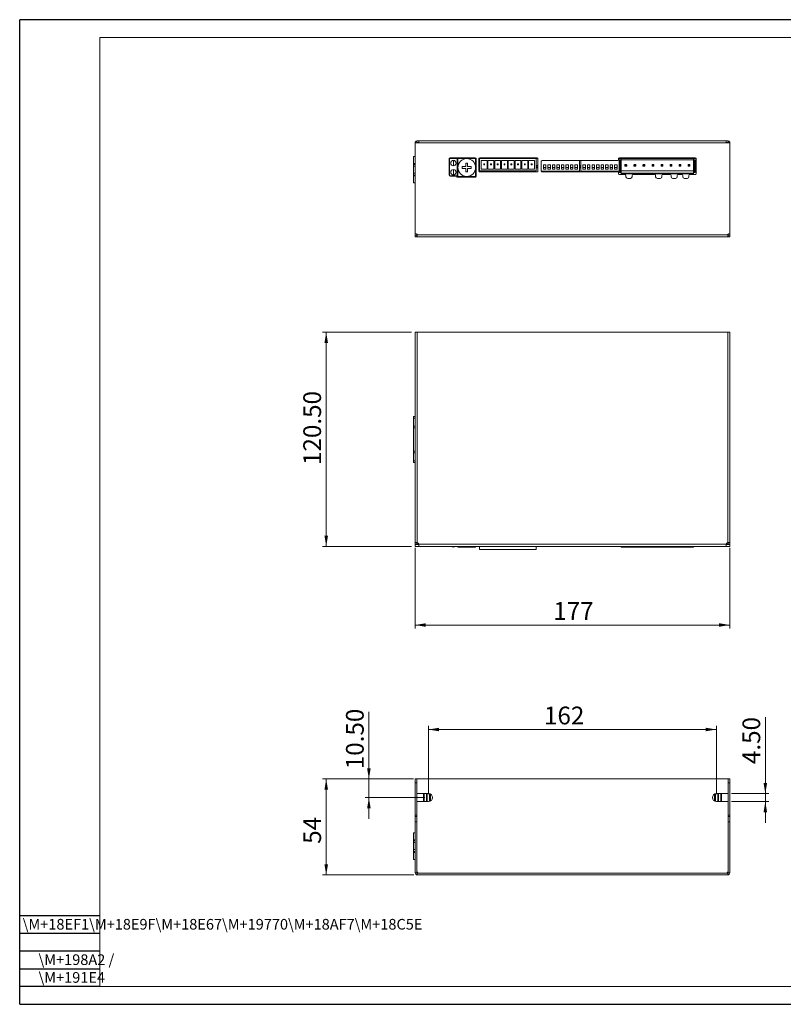
# Model space of a CAD drawing. Units: millimetres. Extents: x 16 to 701, y 11 to 288.
# Drawn here: x 16 to 231, y 11 to 288 of the extents above; entities that cross this region are included whole.
import ezdxf

# ---------------------------------------------------------------- set-up
doc = ezdxf.new("R2010")
doc.units = ezdxf.units.MM
doc.layers.add('DIM', color=4, linetype='Continuous')
doc.layers.add('SLD-0', color=179, linetype='Continuous', lineweight=15)
doc.styles.add('SLDTEXTSTYLE0', font='TXT', dxfattribs={"width": 0.7})
doc.styles.add('SLDTEXTSTYLE1', font='TXT', dxfattribs={"width": 0.7, "bigfont": 'bigfont'})
doc.styles.add('SLDTEXTSTYLE10', font='TXT', dxfattribs={"width": 0.62, "bigfont": 'bigfont'})
doc.dimstyles.new('SLDDIMSTYLE0', dxfattribs={"dimtxt": 5, "dimasz": 3, "dimexe": 0, "dimexo": 0.0625, "dimgap": 1.25, "dimtad": 1, "dimdec": 6, "dimlfac": 2, "dimrnd": 1e-09, "dimzin": 12, "dimdsep": 46, "dimtxsty": 'SLDTEXTSTYLE0', "dimsah": 1, "dimcen": 0.09, "dimadec": 0, "dimazin": 3, "dimtfac": 1, "dimtofl": 0, "dimtmove": 0, "dimatfit": 3, "dimfxl": 0, "dimfrac": 2, "dimtolj": 1, "dimtzin": 12, "dimarcsym": 0})
doc.dimstyles.new('SLDDIMSTYLE1', dxfattribs={"dimtxt": 5, "dimasz": 3, "dimexe": 0, "dimexo": 0.0625, "dimgap": 1.25, "dimtad": 1, "dimlfac": 2, "dimrnd": 1e-09, "dimzin": 4, "dimdsep": 46, "dimtxsty": 'SLDTEXTSTYLE0', "dimsah": 1, "dimcen": 0.09, "dimadec": 0, "dimazin": 1, "dimtfac": 1, "dimtofl": 0, "dimtmove": 0, "dimatfit": 3, "dimfxl": 0, "dimfrac": 2, "dimtolj": 1, "dimtzin": 12, "dimarcsym": 0})
doc.dimstyles.new('SLDDIMSTYLE2', dxfattribs={"dimtxt": 5, "dimasz": 3, "dimexe": 0, "dimexo": 0.0625, "dimgap": 1.25, "dimtad": 1, "dimlfac": 2, "dimrnd": 1e-09, "dimzin": 4, "dimdsep": 46, "dimtxsty": 'SLDTEXTSTYLE0', "dimsah": 1, "dimcen": 0.09, "dimadec": 0, "dimazin": 1, "dimtfac": 1, "dimtmove": 0, "dimatfit": 0, "dimfxl": 0, "dimfrac": 2, "dimtolj": 1, "dimtzin": 12, "dimarcsym": 0})

# ---------------------------------------------------------------- blocks, each defined once
blk = doc.blocks.new('_D')
at = {"layer": 'SLD-0'}
for p, q in [((127.35, 139.19), (127.35, 116.47)), ((215.85, 139.19), (215.85, 116.47)), ((127.35, 117.47), (215.85, 117.47))]:
    blk.add_line(p, q, dxfattribs=at)
for points in [[(127.35, 117.47), (130.35, 116.97), (130.35, 117.97)], [(215.85, 117.47), (212.85, 117.97), (212.85, 116.97)]]:
    blk.add_solid(points, dxfattribs=at)
at = {"layer": 'SLD-0', "insert": (166.19, 123.91), "char_height": 5, "attachment_point": 1, "style": 'SLDTEXTSTYLE0'}
blk.add_mtext('177', dxfattribs=at)
blk = doc.blocks.new('_D_1')
at = {"layer": 'SLD-0'}
for p, q in [((126.35, 199.84), (101.33, 199.84)), ((102.33, 199.84), (102.33, 139.59)), ((126.35, 139.59), (101.33, 139.59))]:
    blk.add_line(p, q, dxfattribs=at)
for points in [[(102.33, 199.84), (101.83, 196.84), (102.83, 196.84)], [(102.33, 139.59), (102.83, 142.59), (101.83, 142.59)]]:
    blk.add_solid(points, dxfattribs=at)
at = {"layer": 'SLD-0', "insert": (95.88, 162.48), "char_height": 5, "attachment_point": 1, "rotation": 90, "style": 'SLDTEXTSTYLE0'}
blk.add_mtext('120.50', dxfattribs=at)
blk = doc.blocks.new('_D_2')
at = {"layer": 'SLD-0'}
for p, q in [((126.85, 74.16), (101.33, 74.16)), ((102.33, 74.16), (102.33, 47.16)), ((126.95, 47.16), (101.33, 47.16))]:
    blk.add_line(p, q, dxfattribs=at)
for points in [[(102.33, 74.16), (101.83, 71.16), (102.83, 71.16)], [(102.33, 47.16), (102.83, 50.16), (101.83, 50.16)]]:
    blk.add_solid(points, dxfattribs=at)
at = {"layer": 'SLD-0', "insert": (95.88, 55.91), "char_height": 5, "attachment_point": 1, "rotation": 90, "style": 'SLDTEXTSTYLE0'}
blk.add_mtext('54', dxfattribs=at)
blk = doc.blocks.new('_D_3')
at = {"layer": 'SLD-0'}
for p, q in [((114.33, 74.16), (114.33, 93.02)), ((126.85, 74.16), (113.33, 74.16)), ((114.33, 74.16), (114.33, 68.91)), ((130.1, 68.91), (113.33, 68.91)), ((114.33, 68.91), (114.33, 62.91))]:
    blk.add_line(p, q, dxfattribs=at)
for points in [[(114.33, 74.16), (114.83, 77.16), (113.83, 77.16)], [(114.33, 68.91), (113.83, 65.91), (114.83, 65.91)]]:
    blk.add_solid(points, dxfattribs=at)
at = {"layer": 'SLD-0', "insert": (107.88, 76.89), "char_height": 5, "attachment_point": 1, "rotation": 90, "style": 'SLDTEXTSTYLE0'}
blk.add_mtext('10.50', dxfattribs=at)
blk = doc.blocks.new('_D_4')
at = {"layer": 'SLD-0'}
for p, q in [((131.1, 69.91), (131.1, 89.07)), ((212.1, 69.91), (212.1, 89.07)), ((131.1, 88.07), (212.1, 88.07))]:
    blk.add_line(p, q, dxfattribs=at)
for points in [[(131.1, 88.07), (134.1, 87.57), (134.1, 88.57)], [(212.1, 88.07), (209.1, 88.57), (209.1, 87.57)]]:
    blk.add_solid(points, dxfattribs=at)
at = {"layer": 'SLD-0', "insert": (163.58, 94.51), "char_height": 5, "attachment_point": 1, "style": 'SLDTEXTSTYLE0'}
blk.add_mtext('162', dxfattribs=at)
blk = doc.blocks.new('_D_5')
at = {"layer": 'SLD-0'}
for p, q in [((225.85, 70.04), (225.85, 91.57)), ((216.35, 70.04), (226.85, 70.04)), ((225.85, 70.04), (225.85, 67.79)), ((216.35, 67.79), (226.85, 67.79)), ((225.85, 67.79), (225.85, 61.79))]:
    blk.add_line(p, q, dxfattribs=at)
for points in [[(225.85, 70.04), (226.35, 73.04), (225.35, 73.04)], [(225.85, 67.79), (225.35, 64.79), (226.35, 64.79)]]:
    blk.add_solid(points, dxfattribs=at)
at = {"layer": 'SLD-0', "insert": (219.41, 78.34), "char_height": 5, "attachment_point": 1, "rotation": 90, "style": 'SLDTEXTSTYLE0'}
blk.add_mtext('4.50', dxfattribs=at)

msp = doc.modelspace()

# ---------------------------------------------------------------- linework, layer by layer
at = {"color": 7, "linetype": 'Continuous', "lineweight": 15}
for p, q in [((127.35394331, 253.07139831), (128.35394331, 253.07139831)), ((127.35394331, 253.07139831), (127.35394331, 227.77139831)), ((127.85394331, 253.07139831), (127.85394331, 253.66300629)), ((127.95394331, 253.67139831), (128.35394331, 253.67139831)), ((128.35394331, 253.17139831), (127.95394331, 253.17139831)), ((128.35394331, 253.67139831), (214.85394331, 253.67139831)), ((128.35394331, 253.07139831), (128.35394331, 253.67139831)), ((128.35394331, 253.07139831), (214.85394331, 253.07139831)), ((214.85394331, 253.67139831), (214.85394331, 253.07139831)), ((214.85394331, 253.67139831), (215.25394331, 253.67139831)), ((215.25394331, 253.17139831), (214.85394331, 253.17139831)), ((214.85394331, 253.07139831), (215.85394331, 253.07139831)), ((215.35394331, 253.66300629), (215.35394331, 253.07139831)), ((215.85394331, 253.07139831), (215.85394331, 227.77139831)), ((127.35394331, 249.31739831), (126.85394331, 249.31739831)), ((126.85394331, 247.33210419), (126.85394331, 249.31739831)), ((126.85394331, 247.33210419), (127.35394331, 247.33210419)), ((126.85394331, 247.06739831), (126.85394331, 247.33210419)), ((126.85394331, 247.06739831), (127.35394331, 247.06739831)), ((126.85394331, 246.56739831), (126.85394331, 247.06739831)), ((127.35394331, 246.56739831), (126.85394331, 246.56739831)), ((126.85394331, 244.56739831), (126.85394331, 246.56739831)), ((136.92444331, 248.67139831), (136.92444331, 243.99539831)), ((136.92444331, 248.67139831), (139.35394331, 248.67139831)), ((137.02444331, 243.84539831), (137.02444331, 248.67139831)), ((139.18344331, 248.67139831), (137.02444331, 248.67139831)), ((144.25394331, 248.92139831), (137.17444331, 248.92139831)), ((138.10394331, 248.16339831), (138.10394331, 247.40139831)), ((138.10394331, 247.40139831), (138.10394331, 246.63939831)), ((139.18344331, 243.84539831), (139.18344331, 248.67139831)), ((141.85394331, 248.67139831), (139.35394331, 248.67139831)), ((139.35394331, 248.67139831), (139.35394331, 246.17139831)), ((141.60394331, 247.42139831), (141.60394331, 246.42139831)), ((142.10394331, 247.42139831), (141.60394331, 247.42139831)), ((144.35394331, 248.67139831), (141.85394331, 248.67139831)), ((142.10394331, 246.42139831), (142.10394331, 247.42139831)), ((144.35394331, 246.17139831), (144.35394331, 248.67139831)), ((144.35394331, 248.67139831), (144.50394331, 248.67139831)), ((144.50394331, 248.67139831), (144.50394331, 243.67139831)), ((145.25394331, 245.17139831), (145.25394331, 248.67139831)), ((145.25394331, 248.67139831), (145.45394331, 248.67139831)), ((145.45394331, 248.67139831), (145.45394331, 245.22139831)), ((161.38894331, 248.67139831), (145.45394331, 248.67139831)), ((161.63894331, 248.92139831), (145.50394331, 248.92139831)), ((147.58144331, 248.17139831), (145.92644331, 248.17139831)), ((145.92644331, 248.17139831), (145.92644331, 245.72139831)), ((146.62894331, 247.17139831), (146.62894331, 246.92139831)), ((146.87894331, 247.17139831), (146.62894331, 247.17139831)), ((146.62894331, 246.92139831), (146.87894331, 246.92139831)), ((146.87894331, 246.92139831), (146.87894331, 247.17139831)), ((147.58144331, 245.72139831), (147.58144331, 248.17139831)), ((149.48644331, 248.17139831), (147.83144331, 248.17139831)), ((147.83144331, 248.17139831), (147.83144331, 245.72139831)), ((148.53394331, 247.17139831), (148.53394331, 246.92139831)), ((148.78394331, 247.17139831), (148.53394331, 247.17139831)), ((148.53394331, 246.92139831), (148.78394331, 246.92139831)), ((148.78394331, 246.92139831), (148.78394331, 247.17139831)), ((149.48644331, 245.72139831), (149.48644331, 248.17139831)), ((151.39144331, 248.17139831), (149.73644331, 248.17139831)), ((149.73644331, 248.17139831), (149.73644331, 245.72139831)), ((150.43894331, 247.17139831), (150.43894331, 246.92139831)), ((150.68894331, 247.17139831), (150.43894331, 247.17139831)), ((150.43894331, 246.92139831), (150.68894331, 246.92139831)), ((150.68894331, 246.92139831), (150.68894331, 247.17139831)), ((151.39144331, 245.72139831), (151.39144331, 248.17139831)), ((153.29644331, 248.17139831), (151.64144331, 248.17139831)), ((151.64144331, 248.17139831), (151.64144331, 245.72139831)), ((152.34394331, 247.17139831), (152.34394331, 246.92139831)), ((152.59394331, 247.17139831), (152.34394331, 247.17139831)), ((152.34394331, 246.92139831), (152.59394331, 246.92139831)), ((152.59394331, 246.92139831), (152.59394331, 247.17139831)), ((153.29644331, 245.72139831), (153.29644331, 248.17139831)), ((155.20144331, 248.17139831), (153.54644331, 248.17139831)), ((153.54644331, 248.17139831), (153.54644331, 245.72139831)), ((154.49894331, 247.17139831), (154.24894331, 247.17139831)), ((154.24894331, 247.17139831), (154.24894331, 246.92139831)), ((154.24894331, 246.92139831), (154.49894331, 246.92139831)), ((154.49894331, 246.92139831), (154.49894331, 247.17139831)), ((155.20144331, 245.72139831), (155.20144331, 248.17139831)), ((157.10644331, 248.17139831), (155.45144331, 248.17139831)), ((155.45144331, 248.17139831), (155.45144331, 245.72139831)), ((156.15394331, 247.17139831), (156.15394331, 246.92139831)), ((156.40394331, 247.17139831), (156.15394331, 247.17139831)), ((156.15394331, 246.92139831), (156.40394331, 246.92139831)), ((156.40394331, 246.92139831), (156.40394331, 247.17139831)), ((157.10644331, 245.72139831), (157.10644331, 248.17139831)), ((159.01144331, 248.17139831), (157.35644331, 248.17139831)), ((157.35644331, 248.17139831), (157.35644331, 245.72139831)), ((158.05894331, 247.17139831), (158.05894331, 246.92139831)), ((158.30894331, 247.17139831), (158.05894331, 247.17139831)), ((158.05894331, 246.92139831), (158.30894331, 246.92139831)), ((158.30894331, 246.92139831), (158.30894331, 247.17139831)), ((159.01144331, 245.72139831), (159.01144331, 248.17139831)), ((160.91644331, 248.17139831), (159.26144331, 248.17139831)), ((159.26144331, 248.17139831), (159.26144331, 245.72139831)), ((160.21394331, 247.17139831), (159.96394331, 247.17139831)), ((159.96394331, 247.17139831), (159.96394331, 246.92139831)), ((159.96394331, 246.92139831), (160.21394331, 246.92139831)), ((160.21394331, 246.92139831), (160.21394331, 247.17139831)), ((160.91644331, 245.72139831), (160.91644331, 248.17139831)), ((161.38894331, 245.22139831), (161.38894331, 248.67139831)), ((161.38894331, 248.67139831), (161.88894331, 248.67139831)), ((161.88894331, 248.67139831), (161.88894331, 245.17139831)), ((162.79394331, 245.17139831), (162.79394331, 247.92139831)), ((163.04394331, 248.17139831), (184.33394331, 248.17139831)), ((164.10394331, 246.92139831), (163.40394331, 246.92139831)), ((163.40394331, 246.92139831), (163.40394331, 246.17139831)), ((164.10394331, 246.17139831), (164.10394331, 246.92139831)), ((165.37394331, 246.92139831), (164.67394331, 246.92139831)), ((164.67394331, 246.92139831), (164.67394331, 246.17139831)), ((165.37394331, 246.17139831), (165.37394331, 246.92139831)), ((166.64394331, 246.92139831), (165.94394331, 246.92139831)), ((165.94394331, 246.92139831), (165.94394331, 246.17139831)), ((166.64394331, 246.17139831), (166.64394331, 246.92139831)), ((167.91394331, 246.92139831), (167.21394331, 246.92139831)), ((167.21394331, 246.92139831), (167.21394331, 246.17139831)), ((167.91394331, 246.17139831), (167.91394331, 246.92139831)), ((169.18394331, 246.92139831), (168.48394331, 246.92139831)), ((168.48394331, 246.92139831), (168.48394331, 246.17139831)), ((169.18394331, 246.17139831), (169.18394331, 246.92139831)), ((170.45394331, 246.92139831), (169.75394331, 246.92139831)), ((169.75394331, 246.92139831), (169.75394331, 246.17139831)), ((170.45394331, 246.17139831), (170.45394331, 246.92139831)), ((171.72394331, 246.92139831), (171.02394331, 246.92139831)), ((171.02394331, 246.92139831), (171.02394331, 246.17139831)), ((171.72394331, 246.17139831), (171.72394331, 246.92139831)), ((172.99394331, 246.92139831), (172.29394331, 246.92139831)), ((172.29394331, 246.92139831), (172.29394331, 246.17139831)), ((172.99394331, 246.17139831), (172.99394331, 246.92139831)), ((173.60394331, 245.17139831), (173.60394331, 248.17139831)), ((173.94394331, 248.17139831), (173.94394331, 245.17139831)), ((175.25394331, 246.92139831), (174.55394331, 246.92139831)), ((174.55394331, 246.92139831), (174.55394331, 246.17139831)), ((175.25394331, 246.17139831), (175.25394331, 246.92139831)), ((176.52394331, 246.92139831), (175.82394331, 246.92139831)), ((175.82394331, 246.92139831), (175.82394331, 246.17139831)), ((176.52394331, 246.17139831), (176.52394331, 246.92139831)), ((177.79394331, 246.92139831), (177.09394331, 246.92139831)), ((177.09394331, 246.92139831), (177.09394331, 246.17139831)), ((177.79394331, 246.17139831), (177.79394331, 246.92139831)), ((179.06394331, 246.92139831), (178.36394331, 246.92139831)), ((178.36394331, 246.92139831), (178.36394331, 246.17139831)), ((179.06394331, 246.17139831), (179.06394331, 246.92139831)), ((180.33394331, 246.92139831), (179.63394331, 246.92139831)), ((179.63394331, 246.92139831), (179.63394331, 246.17139831)), ((180.33394331, 246.17139831), (180.33394331, 246.92139831)), ((181.60394331, 246.92139831), (180.90394331, 246.92139831)), ((180.90394331, 246.92139831), (180.90394331, 246.17139831)), ((181.60394331, 246.17139831), (181.60394331, 246.92139831)), ((182.87394331, 246.92139831), (182.17394331, 246.92139831)), ((182.17394331, 246.92139831), (182.17394331, 246.17139831)), ((182.87394331, 246.17139831), (182.87394331, 246.92139831)), ((184.14394331, 246.92139831), (183.44394331, 246.92139831)), ((183.44394331, 246.92139831), (183.44394331, 246.17139831)), ((184.14394331, 246.17139831), (184.14394331, 246.92139831)), ((184.58394331, 248.42139831), (184.58394331, 248.67139831)), ((184.58394331, 248.67139831), (185.33394331, 248.67139831)), ((184.75394331, 248.42139831), (184.58394331, 248.42139831)), ((184.75394331, 245.17139831), (184.75394331, 248.42139831)), ((206.15394331, 248.92139831), (184.83394331, 248.92139831)), ((184.83394331, 244.77139831), (184.83394331, 248.32139831)), ((184.93394331, 248.32139831), (184.83394331, 248.32139831)), ((184.93394331, 244.77139831), (184.93394331, 248.32139831)), ((185.18394331, 248.32139831), (184.93394331, 248.32139831)), ((185.18394331, 244.77139831), (185.18394331, 248.32139831)), ((185.33394331, 248.32139831), (185.18394331, 248.32139831)), ((205.65394331, 248.67139831), (185.33394331, 248.67139831)), ((185.33394331, 248.30639831), (185.33394331, 248.67139831)), ((205.65394331, 248.30639831), (185.33394331, 248.30639831)), ((185.33394331, 245.24139831), (185.33394331, 248.30639831)), ((186.35394331, 246.93722955), (186.35394331, 246.60556707)), ((186.39181128, 246.98353035), (186.50394331, 246.87139831)), ((186.50394331, 246.67139831), (186.39181128, 246.55926628)), ((186.43811207, 247.02139831), (186.76977455, 247.02139831)), ((186.50394331, 246.67139831), (186.50394331, 246.87139831)), ((186.70394331, 246.87139831), (186.50394331, 246.87139831)), ((186.70394331, 246.67139831), (186.50394331, 246.67139831)), ((186.70394331, 246.87139831), (186.81607535, 246.98353035)), ((186.70394331, 246.67139831), (186.70394331, 246.87139831)), ((186.81607535, 246.55926628), (186.70394331, 246.67139831)), ((186.85394331, 246.60556707), (186.85394331, 246.93722955)), ((188.89394331, 246.93722955), (188.89394331, 246.60556707)), ((189.04394331, 246.87139831), (188.93181128, 246.98353035)), ((188.93181128, 246.55926628), (189.04394331, 246.67139831)), ((188.97811207, 247.02139831), (189.30977455, 247.02139831)), ((189.24394331, 246.87139831), (189.04394331, 246.87139831)), ((189.04394331, 246.67139831), (189.04394331, 246.87139831)), ((189.24394331, 246.67139831), (189.04394331, 246.67139831)), ((189.35607535, 246.98353035), (189.24394331, 246.87139831)), ((189.24394331, 246.67139831), (189.24394331, 246.87139831)), ((189.24394331, 246.67139831), (189.35607535, 246.55926628)), ((189.39394331, 246.60556707), (189.39394331, 246.93722955)), ((191.43394331, 246.93722955), (191.43394331, 246.60556707)), ((191.47181128, 246.98353035), (191.58394331, 246.87139831)), ((191.58394331, 246.67139831), (191.47181128, 246.55926628)), ((191.51811207, 247.02139831), (191.84977455, 247.02139831)), ((191.58394331, 246.67139831), (191.58394331, 246.87139831)), ((191.78394331, 246.87139831), (191.58394331, 246.87139831)), ((191.78394331, 246.67139831), (191.58394331, 246.67139831)), ((191.78394331, 246.87139831), (191.89607535, 246.98353035)), ((191.78394331, 246.67139831), (191.78394331, 246.87139831)), ((191.89607535, 246.55926628), (191.78394331, 246.67139831)), ((191.93394331, 246.60556707), (191.93394331, 246.93722955)), ((193.97394331, 246.93722955), (193.97394331, 246.60556707)), ((194.01181128, 246.98353035), (194.12394331, 246.87139831)), ((194.12394331, 246.67139831), (194.01181128, 246.55926628)), ((194.05811207, 247.02139831), (194.38977455, 247.02139831)), ((194.12394331, 246.67139831), (194.12394331, 246.87139831)), ((194.32394331, 246.87139831), (194.12394331, 246.87139831)), ((194.32394331, 246.67139831), (194.12394331, 246.67139831)), ((194.32394331, 246.87139831), (194.43607535, 246.98353035)), ((194.32394331, 246.67139831), (194.32394331, 246.87139831)), ((194.43607535, 246.55926628), (194.32394331, 246.67139831)), ((194.47394331, 246.60556707), (194.47394331, 246.93722955)), ((196.51394331, 246.93722955), (196.51394331, 246.60556707)), ((196.55181128, 246.98353035), (196.66394331, 246.87139831)), ((196.66394331, 246.67139831), (196.55181128, 246.55926628)), ((196.59811207, 247.02139831), (196.92977455, 247.02139831)), ((196.66394331, 246.67139831), (196.66394331, 246.87139831)), ((196.86394331, 246.87139831), (196.66394331, 246.87139831)), ((196.86394331, 246.67139831), (196.66394331, 246.67139831)), ((196.86394331, 246.87139831), (196.97607535, 246.98353035)), ((196.86394331, 246.67139831), (196.86394331, 246.87139831)), ((196.97607535, 246.55926628), (196.86394331, 246.67139831)), ((197.01394331, 246.60556707), (197.01394331, 246.93722955)), ((199.05394331, 246.93722955), (199.05394331, 246.60556707)), ((199.09181128, 246.98353035), (199.20394331, 246.87139831)), ((199.20394331, 246.67139831), (199.09181128, 246.55926628)), ((199.13811207, 247.02139831), (199.46977455, 247.02139831)), ((199.20394331, 246.67139831), (199.20394331, 246.87139831)), ((199.40394331, 246.87139831), (199.20394331, 246.87139831)), ((199.40394331, 246.67139831), (199.20394331, 246.67139831)), ((199.40394331, 246.87139831), (199.51607535, 246.98353035)), ((199.40394331, 246.67139831), (199.40394331, 246.87139831)), ((199.51607535, 246.55926628), (199.40394331, 246.67139831)), ((199.55394331, 246.60556707), (199.55394331, 246.93722955)), ((201.59394331, 246.93722955), (201.59394331, 246.60556707)), ((201.63181128, 246.98353035), (201.74394331, 246.87139831)), ((201.74394331, 246.67139831), (201.63181128, 246.55926628)), ((201.67811207, 247.02139831), (202.00977455, 247.02139831)), ((201.74394331, 246.67139831), (201.74394331, 246.87139831)), ((201.94394331, 246.87139831), (201.74394331, 246.87139831)), ((201.94394331, 246.67139831), (201.74394331, 246.67139831)), ((201.94394331, 246.87139831), (202.05607535, 246.98353035)), ((201.94394331, 246.67139831), (201.94394331, 246.87139831)), ((202.05607535, 246.55926628), (201.94394331, 246.67139831)), ((202.09394331, 246.60556707), (202.09394331, 246.93722955)), ((204.13394331, 246.93722955), (204.13394331, 246.60556707)), ((204.17181128, 246.98353035), (204.28394331, 246.87139831)), ((204.28394331, 246.67139831), (204.17181128, 246.55926628)), ((204.21811207, 247.02139831), (204.54977455, 247.02139831)), ((204.28394331, 246.67139831), (204.28394331, 246.87139831)), ((204.48394331, 246.87139831), (204.28394331, 246.87139831)), ((204.48394331, 246.67139831), (204.28394331, 246.67139831)), ((204.48394331, 246.87139831), (204.59607535, 246.98353035)), ((204.48394331, 246.67139831), (204.48394331, 246.87139831)), ((204.59607535, 246.55926628), (204.48394331, 246.67139831)), ((204.63394331, 246.60556707), (204.63394331, 246.93722955)), ((205.65394331, 248.30639831), (205.65394331, 248.67139831)), ((205.65394331, 248.67139831), (206.40394331, 248.67139831)), ((205.80394331, 248.32139831), (205.65394331, 248.32139831)), ((205.65394331, 245.24139831), (205.65394331, 248.30639831)), ((205.80394331, 244.77139831), (205.80394331, 248.32139831)), ((206.05394331, 248.32139831), (205.80394331, 248.32139831)), ((206.05394331, 244.77139831), (206.05394331, 248.32139831)), ((206.15394331, 248.32139831), (206.05394331, 248.32139831)), ((206.15394331, 244.77139831), (206.15394331, 248.32139831)), ((206.40394331, 244.42139831), (206.40394331, 248.67139831)), ((126.85394331, 244.56739831), (127.35394331, 244.56739831)), ((126.85394331, 244.06739831), (126.85394331, 244.56739831)), ((127.35394331, 244.06739831), (126.85394331, 244.06739831)), ((126.85394331, 243.80269243), (126.85394331, 244.06739831)), ((127.35394331, 243.80269243), (126.85394331, 243.80269243)), ((126.85394331, 241.81739831), (126.85394331, 243.80269243)), ((136.92444331, 246.39639831), (137.02444331, 246.39639831)), ((136.92444331, 246.27139831), (137.02444331, 246.27139831)), ((136.92444331, 245.28814831), (137.02444331, 245.28814831)), ((137.02444331, 244.75464831), (136.92444331, 244.75464831)), ((137.02444331, 243.84539831), (139.18344331, 243.84539831)), ((138.10394331, 245.62339831), (138.10394331, 244.86139831)), ((138.10394331, 244.86139831), (138.10394331, 244.09939831)), ((139.18344331, 246.39639831), (139.35394331, 246.39639831)), ((139.18344331, 246.27139831), (139.35394331, 246.27139831)), ((139.35394331, 246.17139831), (139.35394331, 243.67139831)), ((141.60394331, 246.42139831), (140.60394331, 246.42139831)), ((140.60394331, 246.42139831), (140.60394331, 245.92139831)), ((140.60394331, 245.92139831), (141.60394331, 245.92139831)), ((141.60394331, 245.92139831), (141.60394331, 244.92139831)), ((141.60394331, 244.92139831), (142.10394331, 244.92139831)), ((143.10394331, 246.42139831), (142.10394331, 246.42139831)), ((142.10394331, 244.92139831), (142.10394331, 245.92139831)), ((142.10394331, 245.92139831), (143.10394331, 245.92139831)), ((143.10394331, 245.92139831), (143.10394331, 246.42139831)), ((144.35394331, 246.39639831), (144.50394331, 246.39639831)), ((144.35394331, 246.27139831), (144.50394331, 246.27139831)), ((144.35394331, 243.67139831), (144.35394331, 246.17139831)), ((145.25394331, 246.39639831), (145.45394331, 246.39639831)), ((145.25394331, 246.27139831), (145.45394331, 246.27139831)), ((145.45394331, 245.22139831), (161.38894331, 245.22139831)), ((161.63894331, 244.92139831), (145.50394331, 244.92139831)), ((145.92644331, 245.72139831), (147.58144331, 245.72139831)), ((147.83144331, 245.72139831), (149.48644331, 245.72139831)), ((149.73644331, 245.72139831), (151.39144331, 245.72139831)), ((151.64144331, 245.72139831), (153.29644331, 245.72139831)), ((153.54644331, 245.72139831), (155.20144331, 245.72139831)), ((155.45144331, 245.72139831), (157.10644331, 245.72139831)), ((157.35644331, 245.72139831), (159.01144331, 245.72139831)), ((159.26144331, 245.72139831), (160.91644331, 245.72139831)), ((161.38894331, 246.39639831), (161.88894331, 246.39639831)), ((161.38894331, 246.27139831), (161.88894331, 246.27139831)), ((162.79394331, 245.17139831), (173.60394331, 245.17139831)), ((184.33394331, 244.92139831), (163.04394331, 244.92139831)), ((163.40394331, 246.17139831), (163.40394331, 245.67139831)), ((164.10394331, 246.17139831), (163.40394331, 246.17139831)), ((163.40394331, 245.67139831), (164.10394331, 245.67139831)), ((164.10394331, 245.67139831), (164.10394331, 246.17139831)), ((164.67394331, 246.17139831), (164.67394331, 245.67139831)), ((165.37394331, 246.17139831), (164.67394331, 246.17139831)), ((164.67394331, 245.67139831), (165.37394331, 245.67139831)), ((165.37394331, 245.67139831), (165.37394331, 246.17139831)), ((166.64394331, 246.17139831), (165.94394331, 246.17139831)), ((165.94394331, 246.17139831), (165.94394331, 245.67139831)), ((165.94394331, 245.67139831), (166.64394331, 245.67139831)), ((166.64394331, 245.67139831), (166.64394331, 246.17139831)), ((167.91394331, 246.17139831), (167.21394331, 246.17139831)), ((167.21394331, 246.17139831), (167.21394331, 245.67139831)), ((167.21394331, 245.67139831), (167.91394331, 245.67139831)), ((167.91394331, 245.67139831), (167.91394331, 246.17139831)), ((168.48394331, 246.17139831), (168.48394331, 245.67139831)), ((169.18394331, 246.17139831), (168.48394331, 246.17139831)), ((168.48394331, 245.67139831), (169.18394331, 245.67139831)), ((169.18394331, 245.67139831), (169.18394331, 246.17139831)), ((169.75394331, 246.17139831), (169.75394331, 245.67139831)), ((170.45394331, 246.17139831), (169.75394331, 246.17139831)), ((169.75394331, 245.67139831), (170.45394331, 245.67139831)), ((170.45394331, 245.67139831), (170.45394331, 246.17139831)), ((171.02394331, 246.17139831), (171.02394331, 245.67139831)), ((171.72394331, 246.17139831), (171.02394331, 246.17139831)), ((171.02394331, 245.67139831), (171.72394331, 245.67139831)), ((171.72394331, 245.67139831), (171.72394331, 246.17139831)), ((172.99394331, 246.17139831), (172.29394331, 246.17139831)), ((172.29394331, 246.17139831), (172.29394331, 245.67139831)), ((172.29394331, 245.67139831), (172.99394331, 245.67139831)), ((172.99394331, 245.67139831), (172.99394331, 246.17139831)), ((173.60394331, 246.39639831), (173.94394331, 246.39639831)), ((173.60394331, 246.27139831), (173.94394331, 246.27139831)), ((173.94394331, 245.17139831), (184.75394331, 245.17139831)), ((174.55394331, 246.17139831), (174.55394331, 245.67139831)), ((175.25394331, 246.17139831), (174.55394331, 246.17139831)), ((174.55394331, 245.67139831), (175.25394331, 245.67139831)), ((175.25394331, 245.67139831), (175.25394331, 246.17139831)), ((176.52394331, 246.17139831), (175.82394331, 246.17139831)), ((175.82394331, 246.17139831), (175.82394331, 245.67139831)), ((175.82394331, 245.67139831), (176.52394331, 245.67139831)), ((176.52394331, 245.67139831), (176.52394331, 246.17139831)), ((177.09394331, 246.17139831), (177.09394331, 245.67139831)), ((177.79394331, 246.17139831), (177.09394331, 246.17139831)), ((177.09394331, 245.67139831), (177.79394331, 245.67139831)), ((177.79394331, 245.67139831), (177.79394331, 246.17139831)), ((178.36394331, 246.17139831), (178.36394331, 245.67139831)), ((179.06394331, 246.17139831), (178.36394331, 246.17139831)), ((178.36394331, 245.67139831), (179.06394331, 245.67139831)), ((179.06394331, 245.67139831), (179.06394331, 246.17139831)), ((179.63394331, 246.17139831), (179.63394331, 245.67139831)), ((180.33394331, 246.17139831), (179.63394331, 246.17139831)), ((179.63394331, 245.67139831), (180.33394331, 245.67139831)), ((180.33394331, 245.67139831), (180.33394331, 246.17139831)), ((180.90394331, 246.17139831), (180.90394331, 245.67139831)), ((181.60394331, 246.17139831), (180.90394331, 246.17139831)), ((180.90394331, 245.67139831), (181.60394331, 245.67139831)), ((181.60394331, 245.67139831), (181.60394331, 246.17139831)), ((182.87394331, 246.17139831), (182.17394331, 246.17139831)), ((182.17394331, 246.17139831), (182.17394331, 245.67139831)), ((182.17394331, 245.67139831), (182.87394331, 245.67139831)), ((182.87394331, 245.67139831), (182.87394331, 246.17139831)), ((183.44394331, 246.17139831), (183.44394331, 245.67139831)), ((184.14394331, 246.17139831), (183.44394331, 246.17139831)), ((183.44394331, 245.67139831), (184.14394331, 245.67139831)), ((184.14394331, 245.67139831), (184.14394331, 246.17139831)), ((184.58394331, 244.42139831), (184.58394331, 244.67139831)), ((184.75394331, 246.39639831), (184.83394331, 246.39639831)), ((184.75394331, 246.27139831), (184.83394331, 246.27139831)), ((184.93394331, 244.77139831), (184.83394331, 244.77139831)), ((184.83394331, 244.17139831), (186.37394331, 244.17139831)), ((185.18394331, 244.77139831), (184.93394331, 244.77139831)), ((185.33394331, 244.77139831), (185.18394331, 244.77139831)), ((205.65394331, 245.24139831), (185.33394331, 245.24139831)), ((185.33394331, 244.61139831), (185.33394331, 245.24139831)), ((205.65394331, 244.61139831), (185.33394331, 244.61139831)), ((185.33394331, 244.42139831), (185.33394331, 244.61139831)), ((205.65394331, 244.42139831), (185.33394331, 244.42139831)), ((186.76977455, 246.52139831), (186.43811207, 246.52139831)), ((186.62394331, 243.58310126), (186.62394331, 243.92139831)), ((188.37394331, 243.92139831), (188.37394331, 243.58310126)), ((188.62394331, 244.17139831), (194.74394331, 244.17139831)), ((189.30977455, 246.52139831), (188.97811207, 246.52139831)), ((191.84977455, 246.52139831), (191.51811207, 246.52139831)), ((194.38977455, 246.52139831), (194.05811207, 246.52139831)), ((194.99394331, 243.58310126), (194.99394331, 243.92139831)), ((196.92977455, 246.52139831), (196.59811207, 246.52139831)), ((196.74394331, 243.92139831), (196.74394331, 243.58310126)), ((196.99394331, 244.17139831), (199.07394331, 244.17139831)), ((199.46977455, 246.52139831), (199.13811207, 246.52139831)), ((199.32394331, 243.58310126), (199.32394331, 243.92139831)), ((201.07394331, 243.92139831), (201.07394331, 243.58310126)), ((201.32394331, 244.17139831), (202.36394331, 244.17139831)), ((202.00977455, 246.52139831), (201.67811207, 246.52139831)), ((202.61394331, 243.58310126), (202.61394331, 243.92139831)), ((204.54977455, 246.52139831), (204.21811207, 246.52139831)), ((204.36394331, 243.92139831), (204.36394331, 243.58310126)), ((204.61394331, 244.17139831), (206.15394331, 244.17139831)), ((205.65394331, 244.61139831), (205.65394331, 245.24139831)), ((205.80394331, 244.77139831), (205.65394331, 244.77139831)), ((205.65394331, 244.42139831), (205.65394331, 244.61139831)), ((206.05394331, 244.77139831), (205.80394331, 244.77139831)), ((206.15394331, 244.77139831), (206.05394331, 244.77139831)), ((206.15394331, 246.39639831), (206.40394331, 246.39639831)), ((206.15394331, 246.27139831), (206.40394331, 246.27139831)), ((126.85394331, 241.81739831), (127.35394331, 241.81739831)), ((137.17444331, 243.74539831), (139.00394331, 243.74539831)), ((139.10394331, 243.64539831), (139.10394331, 243.52139831)), ((139.20394331, 243.42139831), (144.25394331, 243.42139831)), ((139.35394331, 243.67139831), (141.85394331, 243.67139831)), ((141.85394331, 243.67139831), (144.35394331, 243.67139831)), ((187.87394331, 243.08310126), (187.12394331, 243.08310126)), ((196.24394331, 243.08310126), (195.49394331, 243.08310126)), ((200.57394331, 243.08310126), (199.82394331, 243.08310126)), ((203.86394331, 243.08310126), (203.11394331, 243.08310126)), ((127.35394331, 227.77139831), (127.35394331, 227.17139831)), ((127.35394331, 227.17139831), (127.85394331, 227.17139831)), ((127.35394331, 226.67139831), (127.35394331, 227.17139831)), ((127.60394331, 227.52139831), (127.70394331, 227.52139831)), ((127.85394331, 227.32139831), (127.85394331, 227.47139831)), ((127.85394331, 227.32139831), (127.85394331, 227.17139831)), ((127.85394331, 227.27139831), (127.95394331, 227.27139831)), ((127.85394331, 227.17139831), (127.85394331, 226.67139831)), ((127.95394331, 226.67139831), (127.95394331, 227.27139831)), ((127.95394331, 227.27139831), (215.25394331, 227.27139831)), ((215.25394331, 227.27139831), (215.25394331, 226.67139831)), ((215.25394331, 227.27139831), (215.35394331, 227.27139831)), ((215.35394331, 227.32139831), (215.35394331, 227.47139831)), ((215.35394331, 227.32139831), (215.35394331, 227.17139831)), ((215.35394331, 227.17139831), (215.85394331, 227.17139831)), ((215.35394331, 226.67139831), (215.35394331, 227.17139831)), ((215.50394331, 227.52139831), (215.60394331, 227.52139831)), ((215.85394331, 227.77139831), (215.85394331, 227.17139831)), ((215.85394331, 227.17139831), (215.85394331, 226.67139831)), ((127.85394331, 226.67139831), (127.35394331, 226.67139831)), ((127.85394331, 226.67139831), (127.95394331, 226.67139831)), ((215.25394331, 226.67139831), (127.95394331, 226.67139831)), ((215.25394331, 226.67139831), (215.35394331, 226.67139831)), ((215.85394331, 226.67139831), (215.35394331, 226.67139831)), ((127.35394331, 140.69496279), (127.35394331, 199.84496279)), ((127.35394331, 199.84496279), (127.95394331, 199.84496279)), ((127.95394331, 199.84496279), (127.95394331, 140.68486074)), ((127.95394331, 199.84496279), (215.25394331, 199.84496279)), ((215.25394331, 140.68486074), (215.25394331, 199.84496279)), ((215.25394331, 199.84496279), (215.85394331, 199.84496279)), ((215.85394331, 199.84496279), (215.85394331, 140.69496279)), ((126.85394331, 176.14496279), (127.35394331, 176.14496279)), ((126.85394331, 175.64496279), (126.85394331, 176.14496279)), ((127.35394331, 175.64496279), (126.85394331, 175.64496279)), ((126.85394331, 173.39496279), (126.85394331, 175.64496279)), ((126.85394331, 173.39496279), (127.35394331, 173.39496279)), ((126.85394331, 172.95378632), (126.85394331, 173.39496279)), ((127.35394331, 172.95378632), (126.85394331, 172.95378632)), ((126.85394331, 166.33613926), (126.85394331, 172.95378632)), ((126.85394331, 166.33613926), (127.35394331, 166.33613926)), ((126.85394331, 165.89496279), (126.85394331, 166.33613926)), ((127.35394331, 165.89496279), (126.85394331, 165.89496279)), ((126.85394331, 163.64496279), (126.85394331, 165.89496279)), ((126.85394331, 163.64496279), (127.35394331, 163.64496279)), ((126.85394331, 163.14496279), (126.85394331, 163.64496279)), ((127.35394331, 163.14496279), (126.85394331, 163.14496279)), ((127.85394331, 140.69496279), (127.35394331, 140.69496279)), ((127.35394331, 140.19496279), (127.35394331, 140.69496279)), ((127.85394331, 140.19496279), (127.35394331, 140.19496279)), ((127.35394331, 140.09496279), (128.35394331, 140.09496279)), ((127.35394331, 139.59496279), (127.35394331, 140.09496279)), ((127.35394331, 139.59496279), (128.35394331, 139.59496279)), ((127.85394331, 140.19496279), (127.85394331, 140.69496279)), ((127.85394331, 140.09496279), (127.85394331, 140.19496279)), ((128.35394331, 140.19496279), (214.85394331, 140.19496279)), ((128.35394331, 139.59496279), (128.35394331, 140.19496279)), ((128.35394331, 139.59496279), (214.85394331, 139.59496279)), ((139.35394331, 139.59496279), (139.35394331, 139.34496279)), ((144.35394331, 139.34496279), (139.35394331, 139.34496279)), ((144.35394331, 139.34496279), (144.35394331, 139.59496279)), ((145.45394331, 139.59496279), (145.45394331, 138.74496279)), ((161.38894331, 138.74496279), (145.45394331, 138.74496279)), ((161.38894331, 139.59496279), (161.38894331, 138.74496279)), ((185.33394331, 139.39446279), (185.33394331, 139.59496279)), ((205.65394331, 139.39446279), (185.33394331, 139.39446279)), ((205.65394331, 139.39446279), (205.65394331, 139.59496279)), ((214.85394331, 140.19496279), (214.85394331, 139.59496279)), ((214.85394331, 140.09496279), (215.85394331, 140.09496279)), ((214.85394331, 139.59496279), (215.85394331, 139.59496279)), ((215.35394331, 140.69496279), (215.85394331, 140.69496279)), ((215.35394331, 140.69496279), (215.35394331, 140.19496279)), ((215.35394331, 140.19496279), (215.85394331, 140.19496279)), ((215.35394331, 140.09496279), (215.35394331, 140.19496279)), ((215.85394331, 140.69496279), (215.85394331, 140.19496279)), ((215.85394331, 140.09496279), (215.85394331, 139.59496279)), ((127.35394331, 74.16222295), (127.85394331, 74.16222295)), ((127.35394331, 73.05045152), (127.35394331, 74.16222295)), ((127.85394331, 73.05045152), (127.35394331, 73.05045152)), ((127.35394331, 63.93281343), (127.35394331, 73.05045152)), ((127.85394331, 74.16222295), (127.85394331, 70.03722295)), ((127.85394331, 74.16222295), (215.35394331, 74.16222295)), ((215.35394331, 74.16222295), (215.85394331, 74.16222295)), ((215.35394331, 74.16222295), (215.35394331, 70.03722295)), ((215.85394331, 73.05045152), (215.35394331, 73.05045152)), ((215.85394331, 74.16222295), (215.85394331, 73.05045152)), ((215.85394331, 63.93281343), (215.85394331, 73.05045152)), ((131.10394331, 70.03722295), (127.85394331, 70.03722295)), ((127.85394331, 70.03722295), (127.85394331, 67.78722295)), ((129.68862954, 67.78722295), (129.68862954, 70.03722295)), ((129.9011861, 70.03722295), (129.9011861, 67.78722295)), ((130.54948361, 67.78722295), (130.54948361, 70.03722295)), ((130.76204017, 70.03722295), (130.76204017, 67.78722295)), ((131.41033769, 67.82975009), (131.41033769, 69.99469581)), ((131.62289425, 69.91037871), (131.62289425, 67.91406719)), ((211.58499238, 67.91406719), (211.58499238, 69.91037871)), ((211.79754894, 69.99469581), (211.79754894, 67.82975009)), ((215.35394331, 70.03722295), (212.10394331, 70.03722295)), ((212.44584645, 67.78722295), (212.44584645, 70.03722295)), ((212.65840301, 70.03722295), (212.65840301, 67.78722295)), ((213.30670053, 67.78722295), (213.30670053, 70.03722295)), ((213.51925709, 70.03722295), (213.51925709, 67.78722295)), ((215.35394331, 70.03722295), (215.35394331, 67.78722295)), ((127.85394331, 67.78722295), (127.85394331, 48.16222295)), ((127.85394331, 67.78722295), (131.10394331, 67.78722295)), ((212.10394331, 67.78722295), (215.35394331, 67.78722295)), ((215.35394331, 67.78722295), (215.35394331, 48.16222295)), ((127.35394331, 63.93281343), (127.85394331, 63.93281343)), ((127.35394331, 63.56222295), (127.35394331, 63.93281343)), ((215.85394331, 63.93281343), (215.35394331, 63.93281343)), ((215.85394331, 63.56222295), (215.85394331, 63.93281343)), ((127.35394331, 63.56222295), (127.85394331, 63.56222295)), ((127.35394331, 62.06222295), (127.35394331, 63.56222295)), ((127.85394331, 62.06222295), (127.35394331, 62.06222295)), ((127.35394331, 62.06222295), (127.35394331, 47.76222295)), ((127.85394331, 62.06222295), (127.85394331, 47.76222295)), ((215.35394331, 63.56222295), (215.85394331, 63.56222295)), ((215.85394331, 62.06222295), (215.35394331, 62.06222295)), ((215.35394331, 62.06222295), (215.35394331, 47.76222295)), ((215.85394331, 63.56222295), (215.85394331, 62.06222295)), ((215.85394331, 62.06222295), (215.85394331, 47.76222295)), ((127.35394331, 59.01622295), (126.85394331, 59.01622295)), ((126.85394331, 57.03092883), (126.85394331, 59.01622295)), ((126.85394331, 57.03092883), (127.35394331, 57.03092883)), ((126.85394331, 56.76622295), (126.85394331, 57.03092883)), ((126.85394331, 56.76622295), (127.35394331, 56.76622295)), ((126.85394331, 56.26622295), (126.85394331, 56.76622295)), ((127.35394331, 56.26622295), (126.85394331, 56.26622295)), ((126.85394331, 54.26622295), (126.85394331, 56.26622295)), ((126.85394331, 54.26622295), (127.35394331, 54.26622295)), ((126.85394331, 53.76622295), (126.85394331, 54.26622295)), ((127.35394331, 53.76622295), (126.85394331, 53.76622295)), ((126.85394331, 53.50151707), (126.85394331, 53.76622295)), ((127.35394331, 53.50151707), (126.85394331, 53.50151707)), ((126.85394331, 51.51622295), (126.85394331, 53.50151707)), ((126.85394331, 51.51622295), (127.35394331, 51.51622295)), ((127.85394331, 47.76222295), (127.35394331, 47.76222295)), ((127.85394331, 47.76222295), (128.05394331, 47.76222295)), ((127.95394331, 47.66222295), (127.95394331, 47.16222295)), ((127.95394331, 47.66222295), (215.25394331, 47.66222295)), ((127.95394331, 47.16222295), (215.25394331, 47.16222295)), ((128.35394331, 47.66222295), (214.85394331, 47.66222295)), ((215.15394331, 47.76222295), (215.35394331, 47.76222295)), ((215.25394331, 47.66222295), (215.25394331, 47.16222295)), ((215.35394331, 47.76222295), (215.85394331, 47.76222295))]:
    msp.add_line(p, q, dxfattribs=at)
at = {"color": 8, "linetype": 'Continuous', "lineweight": 15}
for p, q in [((136.92444331, 246.77139831), (137.02444331, 246.77139831)), ((139.18344331, 246.77139831), (139.35394331, 246.77139831)), ((144.35394331, 246.77139831), (144.50394331, 246.77139831)), ((145.25394331, 246.77139831), (145.45394331, 246.77139831)), ((161.38894331, 246.77139831), (161.88894331, 246.77139831)), ((173.60394331, 246.77139831), (173.94394331, 246.77139831)), ((184.75394331, 246.77139831), (184.83394331, 246.77139831)), ((206.15394331, 246.77139831), (206.40394331, 246.77139831)), ((136.92444331, 246.08610307), (137.02444331, 246.08610307)), ((139.18344331, 246.08610307), (139.35394331, 246.08610307)), ((144.35394331, 246.08610307), (144.50394331, 246.08610307)), ((145.25394331, 246.08610307), (145.45394331, 246.08610307)), ((161.38894331, 246.08610307), (161.88894331, 246.08610307)), ((173.60394331, 246.08610307), (173.94394331, 246.08610307)), ((184.75394331, 246.08610307), (184.83394331, 246.08610307)), ((206.15394331, 246.08610307), (206.40394331, 246.08610307)), ((127.85394331, 227.02139831), (127.95394331, 227.02139831)), ((127.85394331, 226.92139831), (127.95394331, 226.92139831)), ((215.25394331, 227.02139831), (215.35394331, 227.02139831)), ((215.25394331, 226.92139831), (215.35394331, 226.92139831)), ((127.85394331, 140.34496279), (128.33091291, 140.34496279)), ((138.10394331, 139.59496279), (138.10394331, 139.35196279)), ((214.87697371, 140.34496279), (215.35394331, 140.34496279))]:
    msp.add_line(p, q, dxfattribs=at)
at = {"color": 7, "linetype": 'Continuous', "lineweight": 15}
msp.add_circle((141.85394331, 246.17139831), 2.5, dxfattribs=at)
for centre, radius, start, end in [((127.95394331, 253.07139831), 0.6, 99.5940682269, 180), ((128.35394331, 252.67139831), 0.5, 90, 126.8698976458), ((214.85394331, 252.67139831), 0.5, 53.1301023542, 90), ((215.25394331, 253.07139831), 0.6, 0, 80.4059317731), ((137.17444331, 248.67139831), 0.25, 90, 180), ((138.10394331, 247.40139831), 0.762, 90, 270), ((138.10394331, 247.40139831), 0.762, 270, 90), ((144.25394331, 248.67139831), 0.25, 0, 90), ((145.50394331, 248.67139831), 0.25, 90, 180), ((161.63894331, 248.67139831), 0.25, 0, 90), ((163.04394331, 247.92139831), 0.25, 90, 180), ((184.33394331, 248.42139831), 0.25, 270, 0), ((184.83394331, 248.67139831), 0.25, 90, 180), ((186.60394331, 246.77139831), 0.3, 135, 146.4426902381), ((186.60394331, 246.77139831), 0.3, 213.5573097619, 225), ((186.60394331, 246.77139831), 0.3, 123.5573097619, 135), ((186.60394331, 246.77139831), 0.3, 225, 236.4426902381), ((186.60394331, 246.77139831), 0.3, 45, 56.4426902381), ((186.60394331, 246.77139831), 0.3, 303.5573097619, 315), ((186.60394331, 246.77139831), 0.3, 33.5573097619, 45), ((186.60394331, 246.77139831), 0.3, 315, 326.4426902381), ((189.14394331, 246.77139831), 0.3, 135, 146.4426902381), ((189.14394331, 246.77139831), 0.3, 213.5573097619, 225), ((189.14394331, 246.77139831), 0.3, 123.5573097619, 135), ((189.14394331, 246.77139831), 0.3, 225, 236.4426902381), ((189.14394331, 246.77139831), 0.3, 45, 56.4426902381), ((189.14394331, 246.77139831), 0.3, 303.5573097619, 315), ((189.14394331, 246.77139831), 0.3, 33.5573097619, 45), ((189.14394331, 246.77139831), 0.3, 315, 326.4426902381), ((191.68394331, 246.77139831), 0.3, 135, 146.4426902381), ((191.68394331, 246.77139831), 0.3, 213.5573097619, 225), ((191.68394331, 246.77139831), 0.3, 123.5573097619, 135), ((191.68394331, 246.77139831), 0.3, 225, 236.4426902381), ((191.68394331, 246.77139831), 0.3, 45, 56.4426902381), ((191.68394331, 246.77139831), 0.3, 303.5573097619, 315), ((191.68394331, 246.77139831), 0.3, 33.5573097619, 45), ((191.68394331, 246.77139831), 0.3, 315, 326.4426902381), ((194.22394331, 246.77139831), 0.3, 135, 146.4426902381), ((194.22394331, 246.77139831), 0.3, 213.5573097619, 225), ((194.22394331, 246.77139831), 0.3, 123.5573097619, 135), ((194.22394331, 246.77139831), 0.3, 225, 236.4426902381), ((194.22394331, 246.77139831), 0.3, 45, 56.4426902381), ((194.22394331, 246.77139831), 0.3, 303.5573097619, 315), ((194.22394331, 246.77139831), 0.3, 33.5573097619, 45), ((194.22394331, 246.77139831), 0.3, 315, 326.4426902381), ((196.76394331, 246.77139831), 0.3, 135, 146.4426902381), ((196.76394331, 246.77139831), 0.3, 213.5573097619, 225), ((196.76394331, 246.77139831), 0.3, 123.5573097619, 135), ((196.76394331, 246.77139831), 0.3, 225, 236.4426902381), ((196.76394331, 246.77139831), 0.3, 45, 56.4426902381), ((196.76394331, 246.77139831), 0.3, 303.5573097619, 315), ((196.76394331, 246.77139831), 0.3, 33.5573097619, 45), ((196.76394331, 246.77139831), 0.3, 315, 326.4426902381), ((199.30394331, 246.77139831), 0.3, 135, 146.4426902381), ((199.30394331, 246.77139831), 0.3, 213.5573097619, 225), ((199.30394331, 246.77139831), 0.3, 123.5573097619, 135), ((199.30394331, 246.77139831), 0.3, 225, 236.4426902381), ((199.30394331, 246.77139831), 0.3, 45, 56.4426902381), ((199.30394331, 246.77139831), 0.3, 303.5573097619, 315), ((199.30394331, 246.77139831), 0.3, 33.5573097619, 45), ((199.30394331, 246.77139831), 0.3, 315, 326.4426902381), ((201.84394331, 246.77139831), 0.3, 135, 146.4426902381), ((201.84394331, 246.77139831), 0.3, 213.5573097619, 225), ((201.84394331, 246.77139831), 0.3, 123.5573097619, 135), ((201.84394331, 246.77139831), 0.3, 225, 236.4426902381), ((201.84394331, 246.77139831), 0.3, 45, 56.4426902381), ((201.84394331, 246.77139831), 0.3, 303.5573097619, 315), ((201.84394331, 246.77139831), 0.3, 33.5573097619, 45), ((201.84394331, 246.77139831), 0.3, 315, 326.4426902381), ((204.38394331, 246.77139831), 0.3, 135, 146.4426902381), ((204.38394331, 246.77139831), 0.3, 213.5573097619, 225), ((204.38394331, 246.77139831), 0.3, 123.5573097619, 135), ((204.38394331, 246.77139831), 0.3, 225, 236.4426902381), ((204.38394331, 246.77139831), 0.3, 45, 56.4426902381), ((204.38394331, 246.77139831), 0.3, 303.5573097619, 315), ((204.38394331, 246.77139831), 0.3, 33.5573097619, 45), ((204.38394331, 246.77139831), 0.3, 315, 326.4426902381), ((206.15394331, 248.67139831), 0.25, 0, 90), ((137.17444331, 243.99539831), 0.25, 180, 270), ((138.10394331, 244.86139831), 0.762, 90, 270), ((138.10394331, 244.86139831), 0.762, 270, 90), ((145.50394331, 245.17139831), 0.25, 180, 270), ((161.63894331, 245.17139831), 0.25, 270, 0), ((163.04394331, 245.17139831), 0.25, 180, 270), ((184.33394331, 244.67139831), 0.25, 0, 90), ((184.83394331, 244.42139831), 0.25, 180, 270), ((186.37394331, 243.92139831), 0.25, 0, 90), ((188.62394331, 243.92139831), 0.25, 90, 180), ((194.74394331, 243.92139831), 0.25, 0, 90), ((196.99394331, 243.92139831), 0.25, 90, 180), ((199.07394331, 243.92139831), 0.25, 0, 90), ((201.32394331, 243.92139831), 0.25, 90, 180), ((202.36394331, 243.92139831), 0.25, 0, 90), ((204.61394331, 243.92139831), 0.25, 90, 180), ((206.15394331, 244.42139831), 0.25, 270, 0), ((139.00394331, 243.64539831), 0.1, 0, 90), ((139.20394331, 243.52139831), 0.1, 180, 270), ((144.25394331, 243.67139831), 0.25, 270, 0), ((187.12394331, 243.58310126), 0.5, 180, 270), ((187.87394331, 243.58310126), 0.5, 270, 0), ((195.49394331, 243.58310126), 0.5, 180, 270), ((196.24394331, 243.58310126), 0.5, 270, 0), ((199.82394331, 243.58310126), 0.5, 180, 270), ((200.57394331, 243.58310126), 0.5, 270, 0), ((203.11394331, 243.58310126), 0.5, 180, 270), ((203.86394331, 243.58310126), 0.5, 270, 0), ((127.60394331, 227.77139831), 0.25, 180, 270), ((127.70394331, 227.27139831), 0.25, 0, 90), ((215.50394331, 227.27139831), 0.25, 90, 180), ((215.60394331, 227.77139831), 0.25, 270, 0), ((127.85394331, 140.19496279), 0.5, 0, 78.4630409672), ((138.10394331, 140.11396279), 0.762, 222.9298456861, 270.0000000546), ((138.10394331, 140.11396279), 0.762, 270.0000000546, 317.0701543139), ((215.35394331, 140.19496279), 0.5, 101.5369590328, 180), ((131.10394331, 68.91222295), 1.125, 270, 90), ((212.10394331, 68.91222295), 1.125, 90, 270), ((127.95394331, 47.76222295), 0.6, 180, 270), ((128.35394331, 48.16222295), 0.5, 180, 270), ((127.95394331, 47.76222295), 0.1, 180, 270), ((214.85394331, 48.16222295), 0.5, 270, 0), ((215.25394331, 47.76222295), 0.1, 270, 0), ((215.25394331, 47.76222295), 0.6, 270, 0)]:
    msp.add_arc(centre, radius, start, end, dxfattribs=at)
for points, knots in [([(127.85394331, 253.66300629), (127.8705054, 253.66544474), (127.90391581, 253.67036377), (127.93717251, 253.6710515), (127.95394331, 253.67139831)], [0, 0, 0, 0, 0.4957163946, 1, 1, 1, 1]), ([(127.95394331, 253.17139831), (127.94851012, 253.17114266), (127.93748847, 253.17062404), (127.92134181, 253.16639641), (127.90588662, 253.15963916), (127.8919096, 253.15042582), (127.8795724, 253.13894222), (127.86942282, 253.12570712), (127.86152013, 253.11081063), (127.85680204, 253.09646168), (127.8543459, 253.08316578), (127.85407812, 253.07533882), (127.85394331, 253.07139831)], [0, 0, 0, 0, 0.1052630296, 0.2135344331, 0.3188148348, 0.4272137022, 0.5314438615, 0.638672326, 0.7433632223, 0.8510545995, 0.9250129075, 1, 1, 1, 1]), ([(215.25394331, 253.67139831), (215.27042713, 253.67106335), (215.30367963, 253.67038765), (215.33709333, 253.66548076), (215.35394331, 253.66300629)], [0, 0, 0, 0, 0.495716422, 1, 1, 1, 1]), ([(215.35394331, 253.07139831), (215.35367642, 253.07693848), (215.3531349, 253.08817938), (215.34877778, 253.10449355), (215.34188305, 253.12001378), (215.33252014, 253.13401062), (215.32086341, 253.1463422), (215.30748175, 253.15641011), (215.29254871, 253.16415274), (215.27835589, 253.16869428), (215.26533458, 253.17102212), (215.2577572, 253.17127236), (215.25394331, 253.17139831)], [0, 0, 0, 0, 0.1053757996, 0.213805423, 0.319181893, 0.4276235947, 0.5328003156, 0.6410677886, 0.7455296038, 0.853030164, 0.9260264053, 1, 1, 1, 1]), ([(127.85394331, 140.69496279), (127.8705054, 140.6945547), (127.90391581, 140.69373145), (127.93717251, 140.68783448), (127.95394331, 140.68486074)], [0, 0, 0, 0, 0.4957163946, 1, 1, 1, 1]), ([(215.25394331, 140.68486074), (215.27042713, 140.68779111), (215.30367963, 140.69370249), (215.33709333, 140.6945403), (215.35394331, 140.69496279)], [0, 0, 0, 0, 0.495716422, 1, 1, 1, 1])]:
    msp.add_open_spline(points, degree=3, knots=knots, dxfattribs=at)
at = {"layer": 'DIM', "color": 7}
for p, q in [((16.11084869, 10.7604394), (16.11084869, 287.7604394)), ((410.11084869, 287.7604394), (16.11084869, 287.7604394)), ((16.11084869, 35.7604394), (38.61084869, 35.7604394)), ((16.11084869, 30.7604394), (38.61084869, 30.7604394)), ((16.11084869, 25.7604394), (38.61084869, 25.7604394)), ((16.11084869, 20.7604394), (38.61084869, 20.7604394)), ((38.61084869, 15.7604394), (16.11084869, 15.7604394)), ((16.11084869, 10.7604394), (410.11084869, 10.7604394))]:
    msp.add_line(p, q, dxfattribs=at)
at = {"layer": 'SLD-0', "color": 7}
for p, q in [((38.61084869, 282.7604394), (38.61084869, 15.7604394)), ((405.11084869, 282.7604394), (38.61084869, 282.7604394)), ((38.61084869, 15.7604394), (405.11084869, 15.7604394))]:
    msp.add_line(p, q, dxfattribs=at)

# ---------------------------------------------------------------- texts
at = {"layer": 'DIM', "color": 7, "char_height": 3, "attachment_point": 1}
for s, insert, style in [('\\M+18EF1\\M+18E9F\\M+18E67\\M+19770\\M+18AF7\\M+18C5E', (16.96713404, 34.77958644), 'SLDTEXTSTYLE1'), ('\\M+198A2 / \\M+191E4', (21.41411185, 24.82012698), 'SLDTEXTSTYLE10')]:
    msp.add_mtext(s, dxfattribs=dict(at, insert=insert, style=style))

# ---------------------------------------------------------------- dimensions: what is measured, and where the dimension line sits
at = {"layer": 'SLD-0'}
for base, p1, p2, dimstyle, picture, middle in [((102.32819331, 139.59496279), (127.35394331, 199.84496279), (127.35394331, 139.59496279), 'SLDDIMSTYLE1', '_D_1', (102.32819331, 171.20957724)), ((114.32819331, 68.91222295), (127.85394331, 74.16222295), (131.10394331, 68.91222295), 'SLDDIMSTYLE2', '_D_3', (114.32819331, 84.16222295)), ((225.85394331, 67.78722295), (215.35394331, 70.03722295), (215.35394331, 67.78722295), 'SLDDIMSTYLE2', '_D_5', (225.85394331, 84.16222295)), ((102.32819331, 47.16222295), (127.85394331, 74.16222295), (127.95394331, 47.16222295), 'SLDDIMSTYLE0', '_D_2', (102.32819331, 58.81963555))]:
    dim = msp.add_linear_dim(base=base, p1=p1, p2=p2, angle=90, dimstyle=dimstyle, dxfattribs=at)
    dim.commit()
    dim.dimension.update_dxf_attribs({"geometry": picture, "text_midpoint": middle, "dimtype": 160})
for base, p1, p2, picture, middle in [((215.85394331, 117.46898259), (127.35394331, 140.19496279), (215.85394331, 140.19496279), '_D', (170.55755916, 117.46898259)), ((212.10394331, 88.06516604), (131.10394331, 68.91222295), (212.10394331, 68.91222295), '_D_4', (167.94584789, 88.06516604))]:
    dim = msp.add_linear_dim(base=base, p1=p1, p2=p2, dimstyle='SLDDIMSTYLE0', dxfattribs=at)
    dim.commit()
    dim.dimension.update_dxf_attribs({"geometry": picture, "text_midpoint": middle, "dimtype": 160})

doc.saveas('drawing.dxf')
